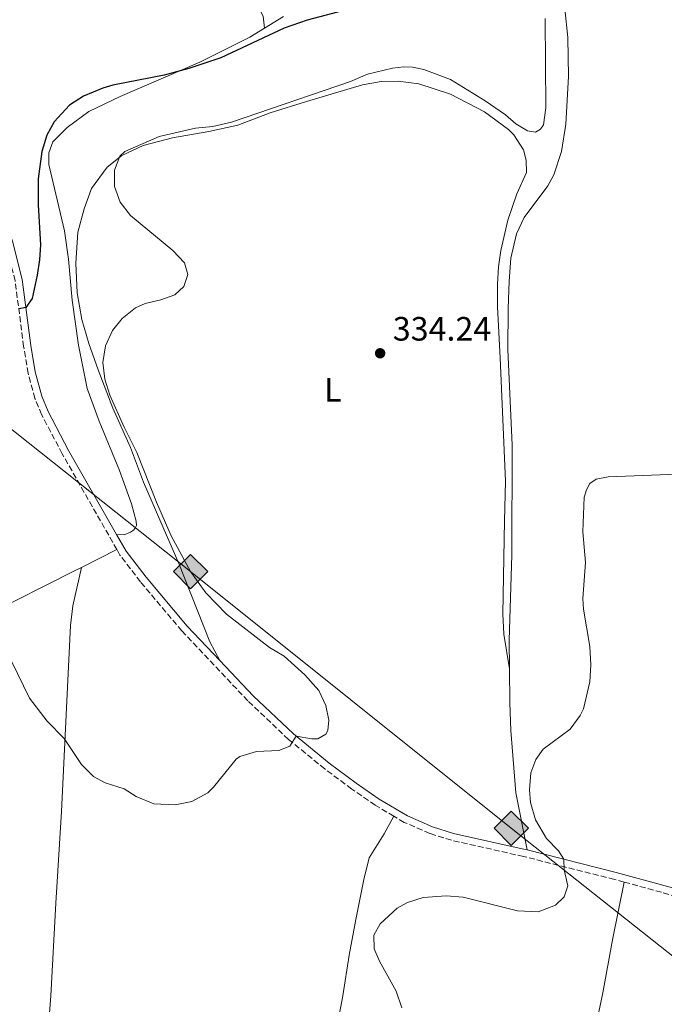
# Model space of a CAD drawing. Units: metres. Extents: x 615599 to 619120, y 4648415 to 4650784.
# Drawn here: x 618502 to 618693, y 4649660 to 4649952 of the extents above; entities that cross this region are included whole.
import ezdxf
from ezdxf.enums import TextEntityAlignment as Align

# ---------------------------------------------------------------- set-up
doc = ezdxf.new("R2010")
doc.units = ezdxf.units.M
doc.header["$MEASUREMENT"] = 0
doc.linetypes.add('DGN Style 3', pattern=[2.435890702152634, 1.739921930109024, -0.6959687720436097])
for name, color, linetype, lineweight in [('Abrevadero recinto', 4, 'Continuous', 0), ('Camino', 7, 'DGN Style 3', 0), ('Cota de punto acotado terreno', 7, 'Continuous', 0), ('Curva de nivel directora', 30, 'Continuous', 30), ('Curva de nivel intermedia', 30, 'Continuous', 0), ('Etiqueta de uso rústico', 92, 'Continuous', 0), ('Gasoducto', 7, 'Continuous', 13), ('Línea de cambio de uso (parcela vista)', 92, 'Continuous', 0), ('Línea de pavimento', 1, 'Continuous', 0), ('Margen derecho', 7, 'Continuous', 0), ('Punto acotado terreno (símbolo)', 7, 'Continuous', 0), ('Registro Gasoducto', 7, 'Continuous', 0)]:
    doc.layers.add(name, color=color, linetype=linetype, lineweight=lineweight)
doc.styles.add('Style-Arial', font='arial.ttf')

# ---------------------------------------------------------------- blocks, each defined once
blk = doc.blocks.new('5PATER')
at = {"layer": 'Abrevadero recinto', "linetype": 'Continuous', "lineweight": 0}
h = blk.add_hatch(color=51, dxfattribs=at)
edge = h.paths.add_edge_path()
edge.add_ellipse((0, 0), major_axis=(-0.1095731443231308, -0.1110710700762829), ratio=0.9994222409660317, start_angle=0, end_angle=360)
blk = doc.blocks.new('5GASO')
at = {"layer": 'Línea de pavimento', "linetype": 'Continuous', "lineweight": 0}
for color, points in [(253, [(0, -0.5090000823999756), (-0.509, -8.239997558519242e-08), (0, 0.5089999176000244), (0.0235, 0.2499999176000244), (0.0234, 0.25), (-0.03160000000000001, 0.2425), (-0.0786, 0.2215), (-0.1176, 0.1855), (-0.1481, 0.135), (-0.1681, 0.07150000000000001), (-0.1746, -0.004), (-0.1681, -0.078), (-0.1481, -0.142), (-0.1166, -0.1935), (-0.0756, -0.23), (-0.0266, -0.252), (0.0294, -0.2595), (0.0295, -0.2595000823999757)]), (253, [(0, -0.5090000823999756), (0.0295, -0.2595000823999757), (0.0294, -0.2595), (0.0784, -0.254), (0.1274, -0.237), (0.1704, -0.212), (0.2024, -0.183), (0.2024, 0.014), (0.0234, 0.014), (0.0234, -0.07100000000000002), (0.1269, -0.07100000000000002), (0.1269, -0.133), (0.1039, -0.15), (0.0779, -0.1635), (0.0509, -0.172), (0.02490000000000001, -0.1745), (-0.0011, -0.172), (-0.0241, -0.1645), (-0.0446, -0.152), (-0.0621, -0.1345), (-0.0786, -0.109), (-0.0901, -0.0775), (-0.09710000000000002, -0.041), (-0.09910000000000002, 0.001), (-0.09710000000000002, 0.0395), (-0.0911, 0.07300000000000001), (-0.0806, 0.1015), (-0.0656, 0.1245), (-0.04760000000000001, 0.142), (-0.0266, 0.155), (-0.0036, 0.1625), (0.0224, 0.165), (0.0549, 0.1595), (0.0829, 0.143), (0.1044, 0.1165), (0.1174, 0.08), (0.1929, 0.099), (0.1849, 0.134), (0.1729, 0.1645), (0.1574, 0.19), (0.1379, 0.2115), (0.1144, 0.2285), (0.08790000000000002, 0.2405), (0.0574, 0.2475000000000001), (0.0234, 0.25), (0.0235, 0.2499999176000244), (0, 0.5089999176000244), (0.509, -8.239997558519242e-08)]), (7, [(0.0295, -0.2595000823999757), (-0.0265, -0.2520000823999757), (-0.0755, -0.2300000823999756), (-0.1165, -0.1935000823999756), (-0.148, -0.1420000823999756), (-0.168, -0.07800008239997559), (-0.1745, -0.004000082399975585), (-0.168, 0.07149991760002442), (-0.148, 0.1349999176000244), (-0.1175, 0.1854999176000244), (-0.0785, 0.2214999176000244), (-0.0315, 0.2424999176000244), (0.0235, 0.2499999176000244), (0.0575, 0.2474999176000244), (0.08800000000000001, 0.2404999176000244), (0.1145, 0.2284999176000244), (0.138, 0.2114999176000244), (0.1575, 0.1899999176000245), (0.173, 0.1644999176000244), (0.185, 0.1339999176000244), (0.193, 0.09899991760002441), (0.1175, 0.07999991760002441), (0.1045, 0.1164999176000244), (0.083, 0.1429999176000244), (0.055, 0.1594999176000245), (0.0225, 0.1649999176000244), (-0.0035, 0.1624999176000244), (-0.0265, 0.1549999176000244), (-0.0475, 0.1419999176000244), (-0.0655, 0.1244999176000244), (-0.0805, 0.1014999176000244), (-0.091, 0.07299991760002442), (-0.097, 0.03949991760002441), (-0.099, 0.0009999176000244148), (-0.097, -0.04100008239997559), (-0.09000000000000001, -0.07750008239997559), (-0.0785, -0.1090000823999756), (-0.062, -0.1345000823999756), (-0.0445, -0.1520000823999756), (-0.024, -0.1645000823999756), (-0.001, -0.1720000823999756), (0.025, -0.1745000823999756), (0.05100000000000001, -0.1720000823999756), (0.078, -0.1635000823999756), (0.104, -0.1500000823999756), (0.127, -0.1330000823999756), (0.127, -0.07100008239997559), (0.0235, -0.07100008239997559), (0.0235, 0.01399991760002442), (0.2025, 0.01399991760002442), (0.2025, -0.1830000823999756), (0.1705, -0.2120000823999756), (0.1275, -0.2370000823999756), (0.0785, -0.2540000823999757)])]:
    blk.add_hatch(color=color, dxfattribs=at).paths.add_polyline_path(points)
at = {"layer": 'Línea de pavimento', "color": 7, "linetype": 'Continuous', "lineweight": 0, "flags": 128}
blk.add_lwpolyline([(0, -0.5090000823999756), (0.509, -8.239997558519242e-08), (0, 0.5089999176000244), (-0.509, -8.239997558519242e-08), (0, -0.5090000823999756)], close=True, dxfattribs=at)

msp = doc.modelspace()

# ---------------------------------------------------------------- linework, layer by layer
at = {"layer": 'Camino', "color": 7, "linetype": 'DGN Style 3', "lineweight": 0}
for points in [[(618530.7800000004, 4649795.270000001, 327.3200000000069), (618514.6, 4649823.630000001, 326.4999999999999), (618508.5100000014, 4649835.250000001, 326.25), (618506.5100000009, 4649840.050000003, 326.199999999997), (618504.4699999979, 4649847.510000004, 325.8200000000071), (618503.1700000014, 4649855.430000001, 325.2700000000041), (618500.6499999979, 4649874.930000001, 324.8000000000029), (618497.7899999992, 4649886.059999999, 324.3800000000046), (618495.0199999998, 4649893.820000002, 324.2599999999947), (618491.4300000002, 4649901.859999999, 324.1100000000007), (618479.2300000006, 4649926.239999998, 324.0000000000001), (618471.9100000003, 4649939.170000002, 323.8699999999953), (618466.3999999983, 4649948.280000002, 323.229999999996), (618459.0399999978, 4649959.690000002, 322.8899999999995), (618451.199999999, 4649972.480000001, 322.8899999999995), (618437.3000000007, 4649996.120000003, 323.5800000000019), (618418.1299999995, 4650028.82, 325.3099999999976), (618408.4800000002, 4650043.580000004, 326.9400000000024), (618405.370000001, 4650046.410000001, 327.3999999999942)], [(618612.8999999987, 4649716.160000001, 332.0599999999977), (618607.350000001, 4649719.430000001, 331.770000000004), (618600.3999999973, 4649724.25, 331.3399999999966), (618592.3999999977, 4649730.210000001, 330.820000000007), (618581.670000001, 4649738.960000002, 329.929999999993), (618569.639999999, 4649750.370000003, 329.2500000000001), (618550.0299999998, 4649771.130000001, 328.3200000000069), (618537.780000001, 4649785.690000002, 327.7700000000042), (618531.7100000002, 4649793.63, 327.3600000000007), (618530.7800000004, 4649795.270000001, 327.3200000000069)], [(618681.0899999996, 4649696.680000001, 335.820000000007), (618678.2199999974, 4649697.460000001, 335.7200000000012), (618651.2800000012, 4649704.239999998, 334.4700000000013), (618629.9699999989, 4649709.050000001, 332.6499999999943), (618623.5399999982, 4649711.070000002, 332.4400000000024), (618615.9600000009, 4649714.359999999, 332.229999999996), (618612.8999999987, 4649716.160000001, 332.0599999999977)], [(618681.0899999996, 4649696.680000001, 335.820000000007), (618692.6799999991, 4649693.5, 336.2599999999949), (618708.550000001, 4649688.680000002, 336.6900000000024), (618730.1299999994, 4649682.34, 337.7899999999935), (618746.870000001, 4649679.000000001, 337.6300000000046), (618752.2800000003, 4649677.890000002, 337.8800000000049)]]:
    msp.add_polyline3d(points, dxfattribs=at)
at = {"layer": 'Curva de nivel directora', "color": 30, "linetype": 'Continuous', "lineweight": 30, "elevation": 325, "flags": 128}
msp.add_lwpolyline([(618599.8899999999, 4649955.600000001), (618587.1999999986, 4649952.23), (618580.3299999998, 4649949.86), (618561.6100000002, 4649941.070000002), (618552.1100000007, 4649937.92), (618544.7599999993, 4649935.939999999), (618529.5599999999, 4649932.950000001), (618526.6200000007, 4649932.07), (618520.9399999989, 4649929.660000001), (618516.73, 4649926.970000002), (618512.2499999985, 4649922.100000001), (618510.029999999, 4649918.070000002), (618508.5699999994, 4649913.29), (618507.4400000006, 4649905.210000004), (618507.4499999996, 4649897.470000002), (618508.1299999991, 4649885.560000001), (618507.8899999999, 4649881.11), (618507.2100000004, 4649876.58), (618505.6599999992, 4649869.7), (618503.8299999986, 4649867.030000002), (618502.3400000001, 4649866.690000001), (618501.8399999993, 4649866.640000002)], dxfattribs=at)
at = {"layer": 'Curva de nivel intermedia', "color": 30, "linetype": 'Continuous', "lineweight": 0, "flags": 128}
for points, elevation in [([(618657.6900000017, 4649952.720000001), (618657.9199999997, 4649926.259999999), (618657.2200000001, 4649921.220000001), (618656.3000000014, 4649919.88), (618654.8300000007, 4649919.029999998), (618652.4700000003, 4649919.350000001), (618649.0000000015, 4649921.509999999), (618645.9500000003, 4649924.12), (618639.9400000023, 4649928.3)], 330.0000000000001), ([(618639.9400000023, 4649928.3), (618629.6400000004, 4649934.649999999), (618621.7600000012, 4649937.56), (618618.3500000003, 4649938.230000001), (618615.8400000002, 4649938.34), (618612.4500000017, 4649937.989999999), (618605.050000001, 4649936.16), (618600.0100000007, 4649933.999999999), (618564.7400000017, 4649921.929999999), (618559.2300000021, 4649920.720000001), (618554.1100000013, 4649920.230000001), (618543.36, 4649917.749999999), (618533.1500000019, 4649913.289999999), (618531.6900000002, 4649911.869999998), (618530.0499999995, 4649907.689999999), (618530.0600000008, 4649902.930000001), (618531.7999999997, 4649898.25), (618534.8799999997, 4649894.309999999), (618547.4100000003, 4649883.909999999), (618550.8400000011, 4649880.279999999), (618551.7799999999, 4649876.77), (618550.64, 4649873.210000001), (618547.9800000001, 4649870.779999999), (618543.8400000005, 4649869.250000001), (618539.1399999999, 4649868.16), (618536.2900000003, 4649866.869999998), (618532.3800000009, 4649863.75), (618529.4800000017, 4649860.199999998), (618527.4099999998, 4649855.640000001), (618526.6100000017, 4649850.689999999), (618527.230000001, 4649845.779999998), (618528.7500000009, 4649841.009999999), (618532.9200000018, 4649831.55), (618536.6800000013, 4649823.999999999), (618542.5100000006, 4649809.260000001), (618546.8500000014, 4649799.34), (618552.6300000015, 4649788.739999999), (618557.16, 4649782.389999999), (618563.2400000019, 4649776.109999998), (618576.0400000005, 4649766.220000001), (618580.3299999998, 4649763.649999999), (618586.5100000001, 4649758.140000001), (618590.5900000016, 4649753.439999999), (618592.7300000007, 4649748.970000001), (618593.6100000013, 4649744.65), (618593.3099999996, 4649741.619999999), (618592.6900000004, 4649740.550000001), (618590.3800000015, 4649739.160000001), (618588.5500000009, 4649739.149999999), (618583.8800000015, 4649739.919999998), (618582.0100000007, 4649736.960000001), (618578.780000001, 4649735.699999998), (618572.1300000013, 4649735.41), (618567.2400000007, 4649733.899999999), (618566.17, 4649733.07), (618559.4700000011, 4649724.76), (618557.7700000004, 4649723.159999999), (618552.9700000013, 4649720.600000001), (618548.0800000007, 4649719.55), (618541.7199999995, 4649719.869999999), (618536.5400000005, 4649722.06), (618532.990000001, 4649724.289999999), (618527.3099999991, 4649726.13), (618523.8700000015, 4649727.949999999), (618520.3399999999, 4649731.489999999), (618515.160000001, 4649739.230000001), (618510.1100000017, 4649744.349999999), (618504.8600000013, 4649751.15), (618499.6199999999, 4649762.140000001)], 330.0000000000001), ([(618696.860000001, 4649817.649999999), (618676.36, 4649816.8), (618672.8200000017, 4649816.08), (618670.9700000009, 4649814.88), (618669.9299999994, 4649812.989999998), (618669.27, 4649810.760000001), (618668.89, 4649800.470000001), (618669.6100000021, 4649791.449999998), (618668.8699999999, 4649780.730000001), (618669.0800000001, 4649777.609999998), (618670.8900000005, 4649766.52), (618671.2200000013, 4649761.060000001), (618670.9500000009, 4649756.07), (618669.0100000007, 4649747.999999999), (618668.100000001, 4649746.039999999), (618665.1100000005, 4649742.02)], 334.9999999999999), ([(618665.1100000005, 4649742.02), (618657.1200000017, 4649736.080000001), (618654.9200000003, 4649733.01), (618653.4500000017, 4649729.029999998), (618653.0500000014, 4649724.04), (618653.3800000001, 4649720.24), (618654.8600000021, 4649715.109999998), (618658.0700000017, 4649709.58), (618661.6700000004, 4649705.970000001), (618663.2400000016, 4649703.439999998), (618663.2800000019, 4649700.32), (618664.4100000006, 4649695.590000001), (618663.3300000011, 4649692.269999999), (618660.8000000009, 4649689.83), (618655.6199999999, 4649687.850000001), (618649.5300000011, 4649688.149999999), (618633.3799999997, 4649692.159999999), (618628.3900000007, 4649692.57), (618621.530000001, 4649692.09), (618616.9400000023, 4649690.560000001), (618613.8200000018, 4649688.960000001), (618608.7700000004, 4649684.26), (618606.9400000019, 4649680.960000001), (618607.0400000003, 4649676.849999999), (618608.6100000016, 4649673.25), (618613.5700000015, 4649664.3), (618615.1800000009, 4649659.34)], 334.9999999999999)]:
    msp.add_lwpolyline(points, dxfattribs=dict(at, elevation=elevation))
at = {"layer": 'Gasoducto', "color": 7, "linetype": 'Continuous', "lineweight": 13}
msp.add_polyline3d([(619074.0900000008, 4649373.920000004, 348.1300000000047), (619049.629999999, 4649393.330000003, 348.3300000000018), (618856.61, 4649546.289999999, 341.3399999999965), (618745.3700000016, 4649635.210000001, 338.6600000000035), (618647.6499999996, 4649712.620000003, 334.2700000000041), (618552.6299999999, 4649788.739999998, 330), (618392.8099999976, 4649915.780000002, 325.9600000000065), (618270.9299999999, 4650013.289999999, 333.5), (618224.2600000015, 4650051.13, 340.0899999999965), (618129.0200000005, 4650127.13, 345.570000000007), (618032.8599999986, 4650204.27, 337.6499999999942), (617949.9600000002, 4650270.270000001, 343.820000000007), (617840.9999999995, 4650358.789999999, 328.1199999999953), (617787.5399999986, 4650394.670000002, 324.1000000000058), (617452.5300000019, 4650605.030000002, 317.0399999999936), (617267.8099999997, 4650584.670000001, 320), (617067.1000000016, 4650752.41, 317.2200000000012)], dxfattribs=at)
at = {"layer": 'Línea de cambio de uso (parcela vista)', "color": 92, "linetype": 'Continuous', "lineweight": 0, "extrusion": (0.03869534407893879, 0.02340829456666534, 0.9989768376154138), "elevation": 133107.3663600106, "flags": 128}
msp.add_lwpolyline([(3658431.243075678, -2933058.321015738), (3658431.243075678, -2933064.954551749)], dxfattribs=at)
at = {"layer": 'Línea de cambio de uso (parcela vista)', "color": 92, "linetype": 'Continuous', "lineweight": 0, "extrusion": (0.003031942130368362, 0.001531837555324541, 0.999994230383667), "elevation": 9325.398661457208, "flags": 128}
msp.add_lwpolyline([(618516.4345217365, 4649781.13042416), (618526.9445947073, 4649786.440430389)], dxfattribs=at)
at = {"layer": 'Línea de cambio de uso (parcela vista)', "color": 92, "linetype": 'Continuous', "lineweight": 0}
for points in [[(618495.0300000003, 4650087.680000001, 321.9799999999959), (618502.0800000001, 4650075.310000001, 321.2100000000065), (618510.1100000005, 4650061.300000001, 320.7899999999936), (618517.1699999999, 4650049.680000001, 320.5800000000018), (618527.0999999996, 4650034.15, 319.7700000000041), (618528.6299999999, 4650029.730000001, 319.7299999999959), (618528.4800000006, 4650025.52, 319.4700000000012), (618529.4699999997, 4650023.980000001, 319.6900000000023), (618534.2300000006, 4650020.76, 319.6399999999995), (618535.6299999999, 4650019.16, 319.6399999999995), (618545.8600000005, 4650002.380000001, 320.1900000000023), (618564.9500000002, 4649969.67, 321.7200000000012), (618571.2999999998, 4649959.15, 323.1699999999983), (618574.1200000001, 4649953.380000001, 323.8899999999995), (618574.5, 4649949.82, 324.3500000000058)], [(618647.0999999996, 4649759.91, 334.3600000000006), (618647.0300000003, 4649768.34, 334.0500000000029), (618647.8399999999, 4649793.550000001, 334.1399999999995), (618647.8799999999, 4649826.16, 334.0899999999965), (618646.6500000004, 4649854.550000001, 334.0899999999965), (618646.7400000002, 4649866.75, 333.0800000000018), (618647, 4649874.84, 332.7400000000052), (618647.5599999996, 4649881.609999999, 332.1000000000058), (618649.1900000004, 4649888.810000001, 331.8500000000058), (618651.4900000002, 4649893.75, 331.5099999999948), (618658.4400000004, 4649903.050000001, 331.2899999999936), (618660.2300000006, 4649906.350000001, 331.2899999999936), (618662.5199999996, 4649913.230000001, 331.3399999999965), (618663.79, 4649921.34, 331.5099999999948), (618664.5899999999, 4649935.550000001, 331.7599999999948), (618664.4600000001, 4649947.029999999, 331.8899999999995), (618662.6799999997, 4649964.210000001, 331.9700000000012)], [(618530.7100000001, 4649799.699999999, 327.2200000000012), (618532.9199999999, 4649799.65, 327.429999999993), (618534.8399999999, 4649800.369999999, 328.1600000000035), (618535.7400000002, 4649801.01, 328.1600000000035), (618536.2400000002, 4649801.59, 328.1600000000035), (618536.5899999999, 4649802.380000001, 328.1600000000035), (618536.5, 4649803.640000001, 328.1600000000035), (618535.0899999999, 4649808.800000001, 328.4100000000035), (618531.5700000003, 4649818.640000001, 328.2799999999988), (618525.5, 4649833.27, 328.5800000000018), (618522.0099999999, 4649842.970000001, 328.5800000000018), (618519.4400000004, 4649855.880000001, 328.2400000000052), (618517.5, 4649869.220000001, 327.1399999999995), (618516.5099999999, 4649881.390000001, 326.5), (618515.2999999998, 4649889.779999999, 326.1600000000035), (618510.6100000005, 4649909.41, 325.4799999999959), (618510.6299999999, 4649912.91, 325.2299999999959), (618511.7800000003, 4649916.119999999, 325.1000000000058), (618516.0199999996, 4649920.4, 325.3099999999977), (618522.4699999997, 4649925.16, 325.3500000000058), (618531.8099999996, 4649929.560000001, 325.6100000000006), (618555.3799999999, 4649939.710000001, 324.8000000000029), (618570.1900000004, 4649947.210000001, 324.5899999999965), (618574.5, 4649949.82, 324.3500000000058)], [(618647.0999999996, 4649759.91, 334.3600000000006), (618645.4699999997, 4649770.130000001, 333.6399999999995), (618645.1600000003, 4649776.17, 333.4700000000012), (618645.6200000001, 4649803.720000001, 334.0200000000041), (618645.9900000002, 4649815.480000001, 333.9400000000023), (618644.3700000001, 4649852.119999999, 334.0599999999977), (618643.6200000001, 4649867.25, 333.3399999999965), (618643.5300000003, 4649873.9, 332.8699999999953), (618643.8600000005, 4649879.039999999, 332.4499999999971), (618644.5599999996, 4649883.939999999, 332.070000000007), (618646.6299999999, 4649892.890000001, 331.6900000000023), (618649.3300000001, 4649900.76, 331.179999999993), (618652.1799999997, 4649907.039999999, 330.6300000000047), (618652.0999999996, 4649910.67, 330.4100000000035), (618651.2800000003, 4649913.810000001, 330.4100000000035), (618648.3899999997, 4649918.199999999, 330.5), (618646.8300000001, 4649919.76, 330.4600000000065), (618639.6799999997, 4649925.029999999, 330.8800000000047), (618629.6699999999, 4649930.27, 331.3899999999995), (618620.2599999999, 4649933.310000001, 331.5200000000041), (618614.1699999999, 4649934.09, 331.5200000000041), (618609.1399999997, 4649934.01, 331.3899999999995), (618603.5599999996, 4649933.060000001, 331.179999999993), (618586.9699999997, 4649928.100000001, 330.1199999999953), (618576.1799999997, 4649924.76, 330.1199999999953), (618566.6500000004, 4649921.08, 330.3699999999953), (618558, 4649919.210000001, 330.3300000000018), (618547.2400000002, 4649917.34, 330.5399999999936), (618538.6299999999, 4649915.029999999, 330.2400000000052), (618532.2199999997, 4649912.100000001, 330.0299999999988), (618527.8799999999, 4649908.640000001, 329.1399999999995), (618523.2699999996, 4649902.32, 328.7200000000012), (618521.0700000003, 4649896.289999999, 328.0800000000018), (618519.2599999999, 4649889.32, 327.4400000000023), (618518.6799999997, 4649880.140000001, 327.0599999999977), (618518.9900000002, 4649871.32, 327.2299999999959), (618520.3899999997, 4649863.439999999, 328.1600000000035), (618522.5199999996, 4649856.350000001, 329.0500000000029), (618525.25, 4649848.539999999, 329.7299999999959), (618529.6200000001, 4649837.130000001, 329.820000000007), (618534.8099999996, 4649825.49, 329.9499999999971), (618538.6500000004, 4649815.189999999, 329.6499999999942), (618543.5199999996, 4649804.060000001, 329.8999999999942), (618549.1200000001, 4649791.109999999, 329.8600000000006), (618558.3799999999, 4649767.930000001, 329.1000000000058), (618561.3099999996, 4649762.310000001, 328.7799999999988)], [(618459.7599999999, 4649760.449999999, 332.9499999999971), (618461.8099999996, 4649761.380000001, 332.8000000000029), (618491.7800000003, 4649775.58, 329.8300000000018), (618518.4400000004, 4649789.029999999, 327.3600000000006), (618520.2699999996, 4649789.960000001, 327.3600000000006)], [(618506.79, 4649593.600000001, 330.4199999999983), (618507.9600000001, 4649610.529999999, 331.6900000000023), (618509.1399999997, 4649636.17, 332.3699999999953), (618511.1799999997, 4649662.91, 332.6300000000047), (618512.6799999997, 4649690.449999999, 332.2899999999936), (618514.3700000001, 4649717.59, 331.2299999999959), (618516.4800000006, 4649760.529999999, 328.7700000000041), (618517.0099999999, 4649772.699999999, 328.5099999999948), (618517.7300000006, 4649778.560000001, 327.9600000000065), (618520.2699999996, 4649789.960000001, 327.3600000000006)], [(618647.0999999996, 4649759.91, 334.3600000000006), (618647.1799999997, 4649749.800000001, 334.7299999999959), (618647.54, 4649741.619999999, 334.9400000000023), (618649.0099999999, 4649723.15, 334.6900000000023), (618652.3700000001, 4649706.180000001, 334.5)], [(618587.2199999997, 4649572.41, 332.2899999999936), (618585.0999999996, 4649578.99, 332.9199999999983), (618583.9199999999, 4649584.390000001, 333.820000000007), (618583.6699999999, 4649589.210000001, 334.5800000000018), (618583.9400000004, 4649595.189999999, 335.429999999993), (618585.5599999996, 4649603.25, 336.4499999999971), (618591.9400000004, 4649632.869999999, 336.2799999999988), (618595.29, 4649649.890000001, 335.3899999999995), (618597.7400000002, 4649662.890000001, 334.1999999999971), (618599.6399999997, 4649675.02, 334.3699999999953), (618601.5700000003, 4649685.560000001, 334.8300000000018), (618603.9500000002, 4649697.470000001, 334.6600000000035), (618605.5300000003, 4649703.890000001, 333.9900000000052), (618609.9500000002, 4649710.99, 333.2200000000012), (618612.9000000004, 4649716.16, 332.0599999999977)], [(618681.0899999999, 4649696.680000001, 335.820000000007), (618677.6500000004, 4649679.550000001, 335.8699999999953), (618674.7800000003, 4649663.83, 336.5500000000029), (618671.6600000003, 4649648.810000001, 336.4600000000065), (618668.9100000003, 4649633.77, 336.5500000000029), (618663.7699999996, 4649602.01, 337.179999999993), (618660.8499999996, 4649587.029999999, 337.3899999999995), (618652.7699999996, 4649548.27, 335.9499999999971), (618650.2599999999, 4649534.76, 335.820000000007), (618647.5599999996, 4649522.57, 336.0800000000018), (618645.3899999997, 4649511.930000001, 335.8699999999953), (618643.3200000003, 4649498.600000001, 335.820000000007), (618638.5300000003, 4649474.850000001, 335.9499999999971), (618633.3099999996, 4649452.119999999, 335.0599999999977), (618630.8399999999, 4649439.800000001, 334.25), (618630.6799999997, 4649437.67, 334.070000000007)]]:
    msp.add_polyline3d(points, dxfattribs=at)
at = {"layer": 'Margen derecho', "color": 7, "linetype": 'Continuous', "lineweight": 0}
for points in [[(618530.7100000011, 4649799.7, 327.2200000000013), (618516.4799999997, 4649824.660000001, 326.4999999999999), (618510.4499999993, 4649836.160000001, 326.25), (618508.5399999982, 4649840.75, 326.199999999997), (618506.5699999989, 4649847.970000001, 325.8200000000071), (618505.2899999982, 4649855.739999998, 325.2700000000041), (618502.7600000001, 4649875.340000002, 324.8000000000029), (618499.8399999988, 4649886.690000001, 324.3800000000046), (618497.0100000014, 4649894.620000003, 324.2599999999947), (618493.3700000001, 4649902.780000003, 324.1100000000007), (618481.1200000015, 4649927.250000001, 324.0000000000001), (618473.7600000009, 4649940.250000001, 323.8699999999953), (618468.2199999976, 4649949.420000002, 323.229999999996), (618460.8500000006, 4649960.830000003, 322.8899999999995), (618453.0399999986, 4649973.580000003, 322.8899999999995), (618439.1400000001, 4649997.210000004, 323.5800000000019), (618419.949999999, 4650029.940000002, 325.3099999999976), (618410.1299999976, 4650044.989999999, 326.9400000000024), (618408.1999999986, 4650047.390000002, 326.9400000000024)], [(618561.3099999985, 4649762.309999999, 328.7799999999989), (618551.6299999979, 4649772.550000002, 328.3200000000069), (618539.4499999986, 4649787.030000002, 327.7700000000042), (618533.5000000006, 4649794.820000002, 327.3600000000007), (618530.7100000011, 4649799.7, 327.2200000000013)], [(618652.3699999999, 4649706.180000001, 334.4999999999999), (618651.7699999985, 4649706.330000003, 334.4700000000013), (618630.5299999998, 4649711.109999999, 332.6499999999943), (618624.2899999992, 4649713.080000003, 332.4400000000024), (618616.9299999988, 4649716.270000001, 332.229999999996), (618608.510000001, 4649721.239999999, 331.770000000004), (618601.649999999, 4649725.989999998, 331.3399999999966), (618593.7099999997, 4649731.890000002, 330.820000000007), (618583.0900000003, 4649740.570000002, 329.929999999993), (618571.159999999, 4649751.890000002, 329.2500000000001), (618561.3099999985, 4649762.309999999, 328.7799999999989)], [(618726.609999999, 4649686.570000002, 337.6100000000006), (618709.2300000006, 4649691.16, 336.6900000000024), (618693.2800000003, 4649695.559999999, 336.2599999999949), (618678.7699999996, 4649699.530000002, 335.7200000000012), (618652.3699999999, 4649706.180000001, 334.4999999999999)]]:
    msp.add_polyline3d(points, dxfattribs=at)

# ---------------------------------------------------------------- block references
at = {"layer": 'Punto acotado terreno (símbolo)', "color": 7, "linetype": 'Continuous', "lineweight": 0, "xscale": 10, "yscale": 10, "zscale": 10}
msp.add_blockref('5PATER', (618608.7999999993, 4649853.45, 334.2400000000052), dxfattribs=at)
at = {"layer": 'Registro Gasoducto', "color": 7, "linetype": 'Continuous', "lineweight": 0, "xscale": 10, "yscale": 10, "zscale": 10}
for p in [(618552.6299999999, 4649788.739999998, 330), (618647.6499999996, 4649712.620000003, 334.2700000000041)]:
    msp.add_blockref('5GASO', p, dxfattribs=at)

# ---------------------------------------------------------------- texts
at = {"layer": 'Cota de punto acotado terreno', "color": 7, "linetype": 'Continuous', "lineweight": 0, "style": 'Style-Arial'}
msp.add_text('334.24', height=7.000000000000002, dxfattribs=at).set_placement((618612.5500000005, 4649857.2, 334.2400000000052))
at = {"layer": 'Etiqueta de uso rústico', "color": 92, "linetype": 'Continuous', "lineweight": 0, "style": 'Style-Arial'}
msp.add_text('L', height=7.000000000000002, dxfattribs=at).set_placement((618594.7814203795, 4649842.62001, 333.25), align=Align.MIDDLE_CENTER)

doc.saveas('drawing.dxf')
